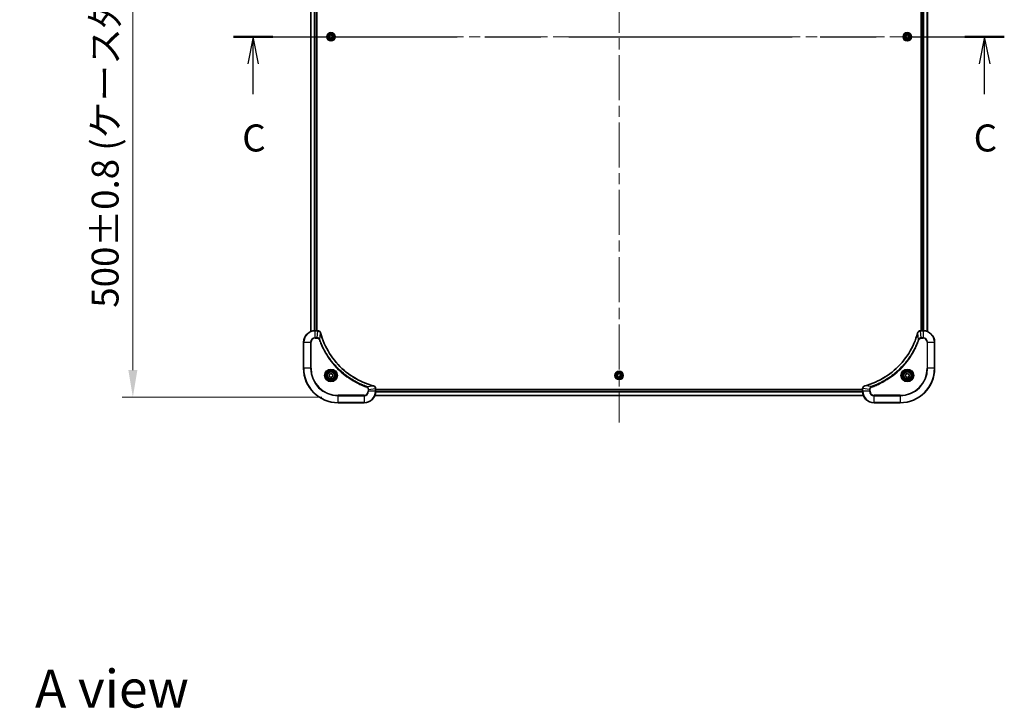
# Model space of a CAD drawing. Units: millimetres. Extents: x 0 to 11790, y 0 to 2108.
# Drawn here: x 2987 to 3671, y 1212 to 1690 of the extents above; entities that cross this region are included whole.
import ezdxf

# ---------------------------------------------------------------- set-up
doc = ezdxf.new("R2010")
doc.units = ezdxf.units.MM
doc.header["$LTSCALE"] = 5.5
doc.linetypes.add('CHAIN', pattern=[0.3543, 0.2362, -0.0295, 0.0591, -0.0295])
doc.layers.get('Defpoints').update_dxf_attribs({"lineweight": 25})
doc.layers.add('Centerline (ISO)', color=7, linetype='Continuous', lineweight=18, true_color=0x80ffff)
for name, color, linetype, lineweight in [('Dimension (ISO)', 7, 'Continuous', 18), ('Dimension (ISO) @ 1', 7, 'Continuous', 18), ('Section Line (ISO)', 7, 'CHAIN', 25), ('Symbol (ISO)', 7, 'Continuous', 18), ('Visible (ISO)', 7, 'Continuous', 35), ('Visible Narrow (ISO)', 7, 'Continuous', 25)]:
    doc.layers.add(name, color=color, linetype=linetype, lineweight=lineweight)
doc.styles.add('Note Text (TK)', font='MS PGothic.ttf')
doc.dimstyles.new('Default - Method 1b (TK)', dxfattribs={"dimscale": 5.5, "dimtxt": 2.5, "dimasz": 2.5, "dimexe": 1, "dimexo": 1.5, "dimgap": 1, "dimtad": 1, "dimrnd": 1e-08, "dimdsep": 46, "dimtxsty": 'Note Text (TK)', "dimcen": 0.09, "dimdle": 5, "dimclrd": 100, "dimclre": 100, "dimclrt": 7, "dimadec": 1, "dimazin": 1, "dimtfac": 1, "dimtmove": 0, "dimatfit": 3, "dimfxl": 0, "dimtolj": 1, "dimlwd": -1, "dimlwe": -1, "dimarcsym": 0})

# ---------------------------------------------------------------- blocks, each defined once
blk = doc.blocks.new('2dTransSection104')
at = {"layer": 'Section Line (ISO)', "linetype": 'CHAIN', "ltscale": 15.921269}
blk.add_line((144.518, 231.724), (215.85, 231.724), dxfattribs=at)
at = {"layer": 'Section Line (ISO)', "linetype": 'Continuous', "lineweight": 50}
for p, q in [((144.518, 231.724), (148.159, 231.724)), ((212.209, 231.724), (215.85, 231.724))]:
    blk.add_line(p, q, dxfattribs=at)
at = {"layer": 'Section Line (ISO)', "linetype": 'Continuous'}
for p, q in [((146.338, 231.724), (145.838, 229.224)), ((146.338, 229.224), (146.338, 231.724)), ((146.838, 229.224), (146.338, 231.724)), ((214.029, 231.724), (213.529, 229.224)), ((214.029, 229.224), (214.029, 231.724)), ((214.529, 229.224), (214.029, 231.724)), ((146.338, 226.403), (146.338, 229.224)), ((214.029, 226.403), (214.029, 229.224))]:
    blk.add_line(p, q, dxfattribs=at)
at = {"layer": 'Section Line (ISO)', "char_height": 2.5, "attachment_point": 7, "style": 'Note Text (TK)'}
for insert in [(145.32, 220.33), (213.011, 220.33)]:
    blk.add_mtext('C', dxfattribs=dict(at, insert=insert))
blk = doc.blocks.new('*D120')
at = {"layer": 'Defpoints', "color": 0, "transparency": 16777216}
for p in [(3208.26, 1927.93), (3065.76, 1427.93), (3208.26, 1427.93)]:
    blk.add_point(p, dxfattribs=at)
at = {"layer": 'Dimension (ISO)', "color": 100, "transparency": 16777216}
for p, q in [((3197.01, 1927.93), (3058.26, 1927.93)), ((3065.76, 1909.18), (3065.76, 1446.68)), ((3197.01, 1427.93), (3058.26, 1427.93))]:
    blk.add_line(p, q, dxfattribs=at)
for points in [[(3062.64, 1909.18), (3068.89, 1909.18), (3065.76, 1927.93)], [(3062.64, 1446.68), (3068.89, 1446.68), (3065.76, 1427.93)]]:
    blk.add_solid(points, dxfattribs=at)
at = {"layer": 'Dimension (ISO)', "color": 7, "transparency": 16777216, "insert": (3046.49, 1489.91), "char_height": 18.75, "attachment_point": 4, "rotation": 90, "style": 'Note Text (TK)'}
blk.add_mtext('\\A1;\\fＭＳ Ｐゴシック|b0|i0;{\\H18.6750;500±0.8 (ケース外形 / External)}', dxfattribs=at)

msp = doc.modelspace()

# ---------------------------------------------------------------- linework, layer by layer
at = {"layer": 'Centerline (ISO)', "linetype": 'CHAIN', "ltscale": 23.990969}
for p, q in [((3403.2643, 1945.6793), (3403.2643, 1410.1793)), ((3170.5143, 1677.9293), (3636.0143, 1677.9293))]:
    msp.add_line(p, q, dxfattribs=at)
at = {"layer": 'Visible (ISO)'}
for p, q in [((3189.2643, 1882.5131), (3189.2643, 1473.3455)), ((3193.2643, 1881.9293), (3193.2643, 1473.9293)), ((3193.5643, 1473.9293), (3193.5643, 1881.9293)), ((3612.9643, 1881.9293), (3612.9643, 1473.9293)), ((3613.2643, 1473.9293), (3613.2643, 1881.9293)), ((3617.2643, 1473.3455), (3617.2643, 1882.5131)), ((3202.0143, 1678.651), (3203.2643, 1679.3727)), ((3202.0143, 1677.2076), (3202.0143, 1678.651)), ((3203.2643, 1676.4859), (3202.0143, 1677.2076)), ((3203.2643, 1679.3727), (3204.5143, 1678.651)), ((3204.5143, 1677.2076), (3203.2643, 1676.4859)), ((3204.5143, 1678.651), (3204.5143, 1677.2076)), ((3602.0143, 1678.651), (3603.2643, 1679.3727)), ((3602.0143, 1677.2076), (3602.0143, 1678.651)), ((3603.2643, 1676.4859), (3602.0143, 1677.2076)), ((3603.2643, 1679.3727), (3604.5143, 1678.651)), ((3604.5143, 1677.2076), (3603.2643, 1676.4859)), ((3604.5143, 1678.651), (3604.5143, 1677.2076)), ((3194.0954, 1473.9293), (3192.2643, 1473.9293)), ((3194.0954, 1473.9293), (3194.1107, 1473.9293)), ((3612.418, 1473.9293), (3612.4333, 1473.9293)), ((3614.2643, 1473.9293), (3612.4333, 1473.9293)), ((3184.2643, 1465.9293), (3184.2643, 1447.9293)), ((3622.2643, 1447.9293), (3622.2643, 1465.9293)), ((3202.0143, 1443.651), (3203.2643, 1444.3727)), ((3202.0143, 1442.2076), (3202.0143, 1443.651)), ((3203.2643, 1441.4859), (3202.0143, 1442.2076)), ((3203.2643, 1444.3727), (3204.5143, 1443.651)), ((3204.5143, 1442.2076), (3203.2643, 1441.4859)), ((3204.5143, 1443.651), (3204.5143, 1442.2076)), ((3402.0143, 1443.651), (3403.2643, 1444.3727)), ((3402.0143, 1442.2076), (3402.0143, 1443.651)), ((3403.2643, 1441.4859), (3402.0143, 1442.2076)), ((3403.2643, 1444.3727), (3404.5143, 1443.651)), ((3404.5143, 1442.2076), (3403.2643, 1441.4859)), ((3404.5143, 1443.651), (3404.5143, 1442.2076)), ((3602.0143, 1443.651), (3603.2643, 1444.3727)), ((3602.0143, 1442.2076), (3602.0143, 1443.651)), ((3603.2643, 1441.4859), (3602.0143, 1442.2076)), ((3603.2643, 1444.3727), (3604.5143, 1443.651)), ((3604.5143, 1442.2076), (3603.2643, 1441.4859)), ((3604.5143, 1443.651), (3604.5143, 1442.2076)), ((3572.8481, 1428.9293), (3233.6805, 1428.9293)), ((3234.2643, 1433.7757), (3234.2643, 1433.7603)), ((3234.2643, 1431.9293), (3234.2643, 1433.7603)), ((3572.2643, 1433.2293), (3234.2643, 1433.2293)), ((3572.2643, 1432.9293), (3234.2643, 1432.9293)), ((3572.2643, 1433.7603), (3572.2643, 1433.7757)), ((3572.2643, 1433.7603), (3572.2643, 1431.9293)), ((3208.2643, 1423.9293), (3226.2643, 1423.9293)), ((3580.2643, 1423.9293), (3598.2643, 1423.9293))]:
    msp.add_line(p, q, dxfattribs=at)
for centre, radius in [((3203.2643, 1677.9293), 2.9), ((3603.2643, 1677.9293), 2.9), ((3203.2643, 1442.9293), 3.25), ((3203.2643, 1442.9293), 2.75), ((3403.2643, 1442.9293), 2.9), ((3603.2643, 1442.9293), 3.25), ((3603.2643, 1442.9293), 2.75)]:
    msp.add_circle(centre, radius, dxfattribs=at)
for centre, radius, start, end in [((3192.2643, 1465.9293), 8, 90, 180), ((3614.2643, 1465.9293), 8, 0, 90), ((3208.2643, 1447.9293), 24, 180, 270), ((3598.2643, 1447.9293), 24, 270, 0), ((3226.2643, 1431.9293), 8, 270, 0), ((3580.2643, 1431.9293), 8, 180, 270)]:
    msp.add_arc(centre, radius, start, end, dxfattribs=at)
for points, knots in [([(3196.0423, 1472.4478), (3195.9782, 1472.6867), (3195.869, 1472.9144), (3195.7214, 1473.1149), (3195.5738, 1473.3154), (3195.3879, 1473.4885), (3195.1767, 1473.6215), (3194.8599, 1473.8211), (3194.4855, 1473.9293), (3194.1107, 1473.9293)], [-0.196787795, -0.196787795, -0.196787795, -0.196787795, -0.140562711, -0.140562711, -0.140562711, -0.084337626, -0.084337626, -0.084337626, 0, 0, 0, 0]), ([(3232.7106, 1435.7268), (3230.2163, 1436.4002), (3227.7723, 1437.2598), (3225.4056, 1438.2962), (3220.6724, 1440.3689), (3216.2504, 1443.1524), (3212.3347, 1446.524), (3208.419, 1449.8956), (3205.0096, 1453.8552), (3202.257, 1458.2281), (3199.5045, 1462.6009), (3197.4086, 1467.387), (3196.0618, 1472.3755)], [0, 0, 0, 0, 0.78253283, 0.78253283, 0.78253283, 2.34759848, 2.34759848, 2.34759848, 3.91266414, 3.91266414, 3.91266414, 5.47772979, 5.47772979, 5.47772979, 5.47772979]), ([(3610.4669, 1472.3755), (3609.7935, 1469.8812), (3608.9338, 1467.4372), (3607.8975, 1465.0706), (3605.8248, 1460.3374), (3603.0412, 1455.9153), (3599.6696, 1451.9996), (3596.2981, 1448.084), (3592.3384, 1444.6746), (3587.9656, 1441.922), (3583.5927, 1439.1694), (3578.8067, 1437.0736), (3573.8181, 1435.7268)], [0, 0, 0, 0, 0.78253283, 0.78253283, 0.78253283, 2.34759848, 2.34759848, 2.34759848, 3.91266414, 3.91266414, 3.91266414, 5.47772979, 5.47772979, 5.47772979, 5.47772979]), ([(3612.418, 1473.9293), (3611.9182, 1473.9293), (3611.4206, 1473.733), (3611.0559, 1473.3938), (3610.7824, 1473.1394), (3610.5825, 1472.8061), (3610.4863, 1472.4478)], [-0.196787795, -0.196787795, -0.196787795, -0.196787795, -0.084337626, -0.084337626, -0.084337626, 0, 0, 0, 0]), ([(3234.2643, 1433.7757), (3234.2643, 1434.2754), (3234.068, 1434.7731), (3233.7289, 1435.1377), (3233.4745, 1435.4112), (3233.1412, 1435.6111), (3232.7829, 1435.7073)], [-0.196787795, -0.196787795, -0.196787795, -0.196787795, -0.084337626, -0.084337626, -0.084337626, 0, 0, 0, 0]), ([(3573.7458, 1435.7073), (3573.507, 1435.6432), (3573.2792, 1435.5339), (3573.0787, 1435.3864), (3572.8782, 1435.2388), (3572.7052, 1435.0529), (3572.5721, 1434.8417), (3572.3726, 1434.5249), (3572.2643, 1434.1505), (3572.2643, 1433.7757)], [-0.196787795, -0.196787795, -0.196787795, -0.196787795, -0.140562711, -0.140562711, -0.140562711, -0.084337626, -0.084337626, -0.084337626, 0, 0, 0, 0])]:
    msp.add_open_spline(points, degree=3, knots=knots, dxfattribs=at)
for points in [[(3196.0618, 1472.3755), (3196.0553, 1472.3997), (3196.0488, 1472.4239), (3196.0423, 1472.4478)], [(3610.4863, 1472.4478), (3610.4799, 1472.4239), (3610.4734, 1472.3997), (3610.4669, 1472.3755)], [(3232.7829, 1435.7073), (3232.7589, 1435.7137), (3232.7348, 1435.7202), (3232.7106, 1435.7268)], [(3573.8181, 1435.7268), (3573.7939, 1435.7202), (3573.7698, 1435.7137), (3573.7458, 1435.7073)]]:
    msp.add_open_spline(points, degree=3, dxfattribs=at)
at = {"layer": 'Visible Narrow (ISO)'}
for p, q in [((3189.3339, 1882.4854), (3189.3339, 1473.3732)), ((3191.6744, 1881.9511), (3191.6744, 1473.9075)), ((3191.9049, 1881.9374), (3191.9049, 1473.9212)), ((3192.9643, 1881.9293), (3192.9643, 1473.9293)), ((3613.5643, 1473.9293), (3613.5643, 1881.9293)), ((3614.6238, 1473.9212), (3614.6238, 1881.9374)), ((3614.8543, 1473.9075), (3614.8543, 1881.9511)), ((3617.1948, 1473.3732), (3617.1948, 1882.4854)), ((3192.2643, 1473.7829), (3192.2643, 1473.9293)), ((3192.2643, 1469.0757), (3192.2643, 1473.7829)), ((3192.2643, 1473.7829), (3194.0954, 1473.7829)), ((3193.6014, 1469.0757), (3194.0954, 1473.7829)), ((3194.0954, 1473.9293), (3194.0954, 1473.7829)), ((3195.5021, 1467.9), (3196.0328, 1472.3677)), ((3611.0266, 1467.9), (3610.4959, 1472.3677)), ((3612.4333, 1473.7829), (3612.4333, 1473.9293)), ((3612.4333, 1473.7829), (3614.2643, 1473.7829)), ((3612.9272, 1469.0757), (3612.4333, 1473.7829)), ((3614.2643, 1473.9293), (3614.2643, 1473.7829)), ((3614.2643, 1473.7829), (3614.2643, 1469.0757)), ((3184.4108, 1465.9293), (3184.2643, 1465.9293)), ((3184.4108, 1465.9293), (3189.1179, 1465.9293)), ((3184.4108, 1447.9293), (3184.4108, 1465.9293)), ((3189.1179, 1465.9293), (3189.1179, 1447.9293)), ((3189.1179, 1465.9293), (3189.4715, 1465.9293)), ((3189.4715, 1447.9293), (3189.4715, 1465.9293)), ((3193.6014, 1469.0757), (3192.2643, 1469.0757)), ((3192.2643, 1469.0757), (3192.2643, 1468.7222)), ((3192.2643, 1468.7222), (3193.6014, 1468.7222)), ((3193.6014, 1469.0757), (3193.6014, 1468.7222)), ((3195.5021, 1467.9), (3195.0695, 1467.7466)), ((3611.0266, 1467.9), (3611.4592, 1467.7466)), ((3614.2643, 1469.0757), (3612.9272, 1469.0757)), ((3612.9272, 1469.0757), (3612.9272, 1468.7222)), ((3612.9272, 1468.7222), (3614.2643, 1468.7222)), ((3614.2643, 1469.0757), (3614.2643, 1468.7222)), ((3617.0572, 1465.9293), (3617.0572, 1447.9293)), ((3617.4108, 1465.9293), (3617.0572, 1465.9293)), ((3617.4108, 1447.9293), (3617.4108, 1465.9293)), ((3617.4108, 1465.9293), (3622.1179, 1465.9293)), ((3622.1179, 1465.9293), (3622.2643, 1465.9293)), ((3622.1179, 1465.9293), (3622.1179, 1447.9293)), ((3184.4108, 1447.9293), (3184.2643, 1447.9293)), ((3189.1179, 1447.9293), (3184.4108, 1447.9293)), ((3189.1179, 1447.9293), (3189.4715, 1447.9293)), ((3617.0572, 1447.9293), (3617.4108, 1447.9293)), ((3622.1179, 1447.9293), (3617.4108, 1447.9293)), ((3622.1179, 1447.9293), (3622.2643, 1447.9293)), ((3228.235, 1435.1671), (3228.0816, 1434.7345)), ((3228.235, 1435.1671), (3232.7027, 1435.6978)), ((3578.2937, 1435.1671), (3573.826, 1435.6978)), ((3578.2937, 1435.1671), (3578.4471, 1434.7345)), ((3226.2643, 1429.1364), (3208.2643, 1429.1364)), ((3208.2643, 1429.1364), (3208.2643, 1428.7829)), ((3208.2643, 1428.7829), (3226.2643, 1428.7829)), ((3208.2643, 1424.0757), (3208.2643, 1428.7829)), ((3226.2643, 1428.7829), (3226.2643, 1429.1364)), ((3226.2643, 1428.7829), (3226.2643, 1424.0757)), ((3229.0572, 1433.2664), (3229.0572, 1431.9293)), ((3229.4108, 1433.2664), (3229.0572, 1433.2664)), ((3229.4108, 1431.9293), (3229.0572, 1431.9293)), ((3229.4108, 1433.2664), (3234.1179, 1433.7603)), ((3229.4108, 1431.9293), (3229.4108, 1433.2664)), ((3234.1179, 1431.9293), (3229.4108, 1431.9293)), ((3572.8204, 1428.9988), (3233.7083, 1428.9988)), ((3234.1179, 1433.7603), (3234.2643, 1433.7603)), ((3234.1179, 1433.7603), (3234.1179, 1431.9293)), ((3234.2643, 1431.9293), (3234.1179, 1431.9293)), ((3572.2861, 1431.3393), (3234.2426, 1431.3393)), ((3572.2724, 1431.5698), (3234.2563, 1431.5698)), ((3572.2643, 1432.6293), (3234.2643, 1432.6293)), ((3572.2643, 1433.7603), (3572.4108, 1433.7603)), ((3572.4108, 1431.9293), (3572.2643, 1431.9293)), ((3577.1179, 1433.2664), (3572.4108, 1433.7603)), ((3572.4108, 1431.9293), (3572.4108, 1433.7603)), ((3577.1179, 1431.9293), (3572.4108, 1431.9293)), ((3577.1179, 1433.2664), (3577.1179, 1431.9293)), ((3577.1179, 1433.2664), (3577.4715, 1433.2664)), ((3577.1179, 1431.9293), (3577.4715, 1431.9293)), ((3577.4715, 1431.9293), (3577.4715, 1433.2664)), ((3598.2643, 1429.1364), (3580.2643, 1429.1364)), ((3580.2643, 1428.7829), (3580.2643, 1429.1364)), ((3580.2643, 1424.0757), (3580.2643, 1428.7829)), ((3580.2643, 1428.7829), (3598.2643, 1428.7829)), ((3598.2643, 1428.7829), (3598.2643, 1429.1364)), ((3598.2643, 1428.7829), (3598.2643, 1424.0757)), ((3208.2643, 1424.0757), (3208.2643, 1423.9293)), ((3226.2643, 1424.0757), (3208.2643, 1424.0757)), ((3226.2643, 1424.0757), (3226.2643, 1423.9293)), ((3598.2643, 1424.0757), (3580.2643, 1424.0757)), ((3580.2643, 1424.0757), (3580.2643, 1423.9293)), ((3598.2643, 1424.0757), (3598.2643, 1423.9293))]:
    msp.add_line(p, q, dxfattribs=at)
for centre, radius in [((3203.2643, 1677.9293), 2.8677), ((3203.2643, 1677.9293), 2.3092), ((3203.2643, 1677.9293), 2.1415), ((3603.2643, 1677.9293), 2.8677), ((3603.2643, 1677.9293), 2.3092), ((3603.2643, 1677.9293), 2.1415), ((3203.2643, 1442.9293), 4.4571), ((3203.2643, 1442.9293), 4.1036), ((3203.2643, 1442.9293), 3.3964), ((3203.2643, 1442.9293), 2.45), ((3403.2643, 1442.9293), 2.8677), ((3403.2643, 1442.9293), 2.3092), ((3403.2643, 1442.9293), 2.1415), ((3603.2643, 1442.9293), 4.4571), ((3603.2643, 1442.9293), 4.1036), ((3603.2643, 1442.9293), 3.3964), ((3603.2643, 1442.9293), 2.45)]:
    msp.add_circle(centre, radius, dxfattribs=at)
for centre, radius, start, end in [((3192.2643, 1465.9293), 7.8536, 90, 180), ((3614.2643, 1465.9293), 7.8536, 0, 90), ((3192.2643, 1465.9293), 3.1464, 90, 180), ((3192.2643, 1465.9293), 2.7929, 90, 180), ((3614.2643, 1465.9293), 3.1464, 0, 90), ((3614.2643, 1465.9293), 2.7929, 0, 90), ((3208.2643, 1447.9293), 23.8536, 180, 270), ((3208.2643, 1447.9293), 19.1464, 180, 270), ((3208.2643, 1447.9293), 18.7929, 180, 270), ((3598.2643, 1447.9293), 18.7929, 270, 0), ((3598.2643, 1447.9293), 23.8536, 270, 0), ((3598.2643, 1447.9293), 19.1464, 270, 0), ((3226.2643, 1431.9293), 2.7929, 270, 0), ((3226.2643, 1431.9293), 7.8536, 270, 0), ((3226.2643, 1431.9293), 3.1464, 270, 0), ((3580.2643, 1431.9293), 7.8536, 180, 270), ((3580.2643, 1431.9293), 3.1464, 180, 270), ((3580.2643, 1431.9293), 2.7929, 180, 270)]:
    msp.add_arc(centre, radius, start, end, dxfattribs=at)
for centre, major_axis, ratio, start_param, end_param in [((3194.3414, 1473.5287), (2.3812, -0.0487), 0.1051554, 1.66859369, 1.67647558), ((3194.1107, 1473.4293), (0, 0.5), 0.00935385, 5.4972736, 6.2831853), ((3195.5594, 1472.3182), (0.4829, 0.1296), 0.14287502, 0, 0.40009206), ((3195.5791, 1472.2452), (0.4827, 0.1303), 0.00038233, 5.93481174, 6.28318425), ((3610.9496, 1472.2452), (-0.4827, 0.1303), 0.00038233, 0, 0.34837257), ((3610.9693, 1472.3182), (-0.4829, 0.1296), 0.14287502, 5.88309352, 6.28318531), ((3612.418, 1473.4293), (0, 0.5), 0.00935385, 0, 0.7859117), ((3612.1872, 1473.5286), (-2.3816, -0.0487), 0.10517158, 4.60669413, 4.61457479), ((3232.5803, 1435.244), (0.1303, 0.4827), 0.00038233, 0, 0.34837257), ((3232.6532, 1435.2244), (0.1296, 0.4829), 0.14287502, 5.88309352, 6.28318531), ((3573.8755, 1435.2244), (-0.1296, 0.4829), 0.14287502, 0, 0.40009206), ((3573.9484, 1435.244), (-0.1303, 0.4827), 0.00038233, 5.93480905, 6.28318139), ((3233.7643, 1433.7757), (0.5, 0), 0.00935385, 0, 0.7859117), ((3233.8637, 1434.0065), (-0.0487, 2.3816), 0.10517158, 4.60669413, 4.61457479), ((3572.7643, 1433.7757), (-0.5, 0), 0.00935385, 5.4972736, 6.28318531), ((3572.6649, 1434.0064), (0.0487, 2.3812), 0.1051554, 1.66859369, 1.67647558)]:
    msp.add_ellipse(centre, major_axis=major_axis, ratio=ratio, start_param=start_param, end_param=end_param, dxfattribs=at)
for points, knots in [([(3194.114, 1473.7827), (3194.3168, 1473.7806), (3194.5268, 1473.7464), (3194.7175, 1473.6841), (3194.8481, 1473.6415), (3194.9725, 1473.5861), (3195.094, 1473.517), (3195.1989, 1473.4574), (3195.299, 1473.3886), (3195.3926, 1473.3106), (3195.477, 1473.2403), (3195.5562, 1473.1626), (3195.6292, 1473.0786), (3195.6883, 1473.0106), (3195.7433, 1472.9386), (3195.7936, 1472.8625), (3195.8744, 1472.7401), (3195.9436, 1472.6067), (3195.9969, 1472.4644)], [0, 0, 0, 0, 0.050060504, 0.050060504, 0.050060504, 0.084337626, 0.084337626, 0.084337626, 0.113903258, 0.113903258, 0.113903258, 0.140562711, 0.140562711, 0.140562711, 0.162131477, 0.162131477, 0.162131477, 0.196787795, 0.196787795, 0.196787795, 0.196787795]), ([(3196.0328, 1472.3677), (3197.3847, 1467.3669), (3201.5668, 1457.7998), (3211.8044, 1445.9057), (3222.8693, 1438.9462), (3230.2023, 1436.3737), (3232.7027, 1435.6978)], [-5.47772979, -5.47772979, -5.47772979, -5.47772979, -3.91266414, -2.34759848, -0.78253283, 0, 0, 0, 0]), ([(3573.826, 1435.6978), (3578.8268, 1437.0496), (3588.3939, 1441.2317), (3600.2879, 1451.4694), (3607.2475, 1462.5343), (3609.8199, 1469.8673), (3610.4959, 1472.3677)], [-5.47772979, -5.47772979, -5.47772979, -5.47772979, -3.91266414, -2.34759848, -0.78253283, 0, 0, 0, 0]), ([(3610.5318, 1472.4644), (3610.6094, 1472.6708), (3610.72, 1472.8594), (3610.8521, 1473.0226), (3610.9416, 1473.1331), (3611.0416, 1473.2327), (3611.1502, 1473.3215), (3611.2509, 1473.4039), (3611.3554, 1473.4743), (3611.4651, 1473.5342), (3611.7457, 1473.6872), (3612.0872, 1473.7791), (3612.4147, 1473.7827)], [0, 0, 0, 0, 0.05028531, 0.05028531, 0.05028531, 0.084337626, 0.084337626, 0.084337626, 0.115936047, 0.115936047, 0.115936047, 0.196787795, 0.196787795, 0.196787795, 0.196787795]), ([(3195.5021, 1467.9), (3195.4296, 1468.0577), (3195.3348, 1468.1992), (3195.2303, 1468.3223), (3195.1862, 1468.3743), (3195.14, 1468.4233), (3195.0914, 1468.4702), (3195.0013, 1468.5572), (3194.9048, 1468.6353), (3194.8034, 1468.7036), (3194.7207, 1468.7593), (3194.6347, 1468.8084), (3194.5463, 1468.8517), (3194.4059, 1468.9204), (3194.2791, 1468.9672), (3194.1336, 1469.0056), (3193.9728, 1469.048), (3193.7725, 1469.0746), (3193.6014, 1469.0757)], [-0.187502416, -0.187502416, -0.187502416, -0.187502416, -0.149825893, -0.149825893, -0.149825893, -0.133930297, -0.133930297, -0.133930297, -0.104414332, -0.104414332, -0.104414332, -0.080358178, -0.080358178, -0.080358178, -0.04217927, -0.04217927, -0.04217927, 0, 0, 0, 0]), ([(3193.6014, 1468.7222), (3193.8693, 1468.7222), (3194.3157, 1468.6112), (3194.8177, 1468.2237), (3195.0098, 1467.9149), (3195.0695, 1467.7466)], [0, 0, 0, 0, 0.080358178, 0.133930297, 0.187502416, 0.187502416, 0.187502416, 0.187502416]), ([(3195.0695, 1467.7466), (3195.4536, 1466.6635), (3196.2895, 1464.5215), (3198.2305, 1460.3524), (3201.1465, 1455.3887), (3206.7812, 1448.1), (3213.7369, 1441.9766), (3220.6878, 1437.8958), (3224.8565, 1435.9543), (3226.9986, 1435.1185), (3228.0816, 1434.7345)], [0, 0, 0, 0, 0.34472946, 0.68945893, 1.37891786, 2.06837678, 3.44729464, 4.13675357, 4.48148303, 4.82621249, 4.82621249, 4.82621249, 4.82621249]), ([(3228.235, 1435.1671), (3228.2107, 1435.1758), (3228.1863, 1435.1845), (3228.1619, 1435.1932), (3228.0185, 1435.2445), (3227.8099, 1435.3204), (3227.6764, 1435.3697), (3227.5924, 1435.4008), (3227.5255, 1435.4257), (3227.4517, 1435.4533), (3227.4176, 1435.466), (3227.3817, 1435.4795), (3227.3405, 1435.495), (3226.7466, 1435.7181), (3226.1326, 1435.9608), (3225.5657, 1436.1961), (3225.395, 1436.267), (3225.2249, 1436.3386), (3225.05, 1436.4134), (3224.0043, 1436.8604), (3222.9706, 1437.3419), (3221.9534, 1437.8554), (3221.1049, 1438.2838), (3220.2619, 1438.7375), (3219.4368, 1439.2114), (3218.2837, 1439.8737), (3217.1655, 1440.5736), (3216.0655, 1441.3176), (3214.6198, 1442.2956), (3213.2137, 1443.3454), (3211.8691, 1444.4606), (3209.7041, 1446.2563), (3207.6905, 1448.2172), (3205.8307, 1450.3258), (3205.4797, 1450.7238), (3205.1348, 1451.1267), (3204.7962, 1451.5349), (3203.6806, 1452.8797), (3202.6318, 1454.283), (3201.6524, 1455.7305), (3200.9081, 1456.8305), (3200.2081, 1457.9487), (3199.5459, 1459.1019), (3199.0721, 1459.9269), (3198.6187, 1460.7698), (3198.1906, 1461.6183), (3197.6774, 1462.6357), (3197.1962, 1463.6696), (3196.7484, 1464.715), (3196.7118, 1464.8004), (3196.6755, 1464.8859), (3196.6393, 1464.9715), (3196.6038, 1465.0555), (3196.5685, 1465.1396), (3196.5335, 1465.2238), (3196.499, 1465.3064), (3196.4648, 1465.3891), (3196.4308, 1465.4719), (3196.3974, 1465.553), (3196.3643, 1465.6341), (3196.3313, 1465.7154), (3196.299, 1465.7948), (3196.267, 1465.8743), (3196.2351, 1465.954), (3196.204, 1466.0316), (3196.173, 1466.1094), (3196.1423, 1466.1872), (3196.1134, 1466.2601), (3196.0848, 1466.3332), (3196.0562, 1466.4063), (3196.0276, 1466.4797), (3195.999, 1466.5533), (3195.9707, 1466.6269), (3195.9434, 1466.6977), (3195.9163, 1466.7686), (3195.8894, 1466.8396), (3195.866, 1466.9012), (3195.8427, 1466.9628), (3195.8196, 1467.0245), (3195.7955, 1467.0885), (3195.7716, 1467.1527), (3195.7479, 1467.2169), (3195.726, 1467.2759), (3195.7043, 1467.3351), (3195.6827, 1467.3943), (3195.6416, 1467.5068), (3195.6127, 1467.5863), (3195.5665, 1467.7171), (3195.5504, 1467.7624), (3195.5332, 1467.8115), (3195.5194, 1467.8508), (3195.5137, 1467.8672), (3195.508, 1467.8836), (3195.5021, 1467.9)], [-4.82621249, -4.82621249, -4.82621249, -4.82621249, -4.81844842, -4.81844842, -4.81844842, -4.77269349, -4.77269349, -4.77269349, -4.74390962, -4.74390962, -4.74390962, -4.73061692, -4.73061692, -4.73061692, -4.53913686, -4.53913686, -4.53913686, -4.48148303, -4.48148303, -4.48148303, -4.13675357, -4.13675357, -4.13675357, -3.84919093, -3.84919093, -3.84919093, -3.44729464, -3.44729464, -3.44729464, -2.91901319, -2.91901319, -2.91901319, -2.06837678, -2.06837678, -2.06837678, -1.90783066, -1.90783066, -1.90783066, -1.37891786, -1.37891786, -1.37891786, -0.97698999, -0.97698999, -0.97698999, -0.68945893, -0.68945893, -0.68945893, -0.34472946, -0.34472946, -0.34472946, -0.31656511, -0.31656511, -0.31656511, -0.28890509, -0.28890509, -0.28890509, -0.26177095, -0.26177095, -0.26177095, -0.23519152, -0.23519152, -0.23519152, -0.20920511, -0.20920511, -0.20920511, -0.18386262, -0.18386262, -0.18386262, -0.16011563, -0.16011563, -0.16011563, -0.13625792, -0.13625792, -0.13625792, -0.11332385, -0.11332385, -0.11332385, -0.09343365, -0.09343365, -0.09343365, -0.07279556, -0.07279556, -0.07279556, -0.05381314, -0.05381314, -0.05381314, -0.01773212, -0.01773212, -0.01773212, -0.00521417, -0.00521417, -0.00521417, 0, 0, 0, 0]), ([(3611.0266, 1467.9), (3611.0178, 1467.8756), (3611.0092, 1467.8512), (3611.0005, 1467.8269), (3610.9492, 1467.6834), (3610.8732, 1467.4748), (3610.8239, 1467.3414), (3610.7929, 1467.2574), (3610.768, 1467.1905), (3610.7403, 1467.1166), (3610.7276, 1467.0825), (3610.7142, 1467.0467), (3610.6987, 1467.0055), (3610.4755, 1466.4116), (3610.2329, 1465.7975), (3609.9975, 1465.2306), (3609.9266, 1465.06), (3609.855, 1464.8899), (3609.7803, 1464.715), (3609.3333, 1463.6693), (3608.8518, 1462.6356), (3608.3383, 1461.6184), (3607.9099, 1460.7698), (3607.4561, 1459.9268), (3606.9823, 1459.1018), (3606.3199, 1457.9486), (3605.6201, 1456.8304), (3604.8761, 1455.7305), (3603.8981, 1454.2847), (3602.8482, 1452.8786), (3601.733, 1451.5341), (3599.9373, 1449.3691), (3597.9764, 1447.3555), (3595.8678, 1445.4957), (3595.4699, 1445.1447), (3595.0669, 1444.7997), (3594.6587, 1444.4611), (3593.3139, 1443.3456), (3591.9107, 1442.2968), (3590.4632, 1441.3174), (3589.3632, 1440.5731), (3588.245, 1439.873), (3587.0918, 1439.2108), (3586.2668, 1438.7371), (3585.4238, 1438.2837), (3584.5753, 1437.8556), (3583.5579, 1437.3423), (3582.5241, 1436.8611), (3581.4786, 1436.4134), (3581.3932, 1436.3768), (3581.3077, 1436.3404), (3581.2222, 1436.3043), (3581.1381, 1436.2688), (3581.054, 1436.2335), (3580.9698, 1436.1984), (3580.8872, 1436.164), (3580.8045, 1436.1298), (3580.7218, 1436.0957), (3580.6407, 1436.0624), (3580.5595, 1436.0292), (3580.4783, 1435.9962), (3580.3988, 1435.964), (3580.3193, 1435.9319), (3580.2397, 1435.9), (3580.162, 1435.8689), (3580.0843, 1435.838), (3580.0064, 1435.8072), (3579.9335, 1435.7784), (3579.8605, 1435.7497), (3579.7874, 1435.7212), (3579.7139, 1435.6925), (3579.6404, 1435.664), (3579.5667, 1435.6356), (3579.4959, 1435.6084), (3579.425, 1435.5813), (3579.354, 1435.5543), (3579.2925, 1435.5309), (3579.2308, 1435.5077), (3579.1691, 1435.4845), (3579.1051, 1435.4605), (3579.041, 1435.4366), (3578.9768, 1435.4128), (3578.9177, 1435.391), (3578.8586, 1435.3693), (3578.7994, 1435.3476), (3578.6868, 1435.3066), (3578.6073, 1435.2777), (3578.4766, 1435.2314), (3578.4312, 1435.2154), (3578.3822, 1435.1982), (3578.3428, 1435.1844), (3578.3264, 1435.1786), (3578.31, 1435.1729), (3578.2937, 1435.1671)], [-4.82621249, -4.82621249, -4.82621249, -4.82621249, -4.81844842, -4.81844842, -4.81844842, -4.77269349, -4.77269349, -4.77269349, -4.74390962, -4.74390962, -4.74390962, -4.73061692, -4.73061692, -4.73061692, -4.53913686, -4.53913686, -4.53913686, -4.48148303, -4.48148303, -4.48148303, -4.13675357, -4.13675357, -4.13675357, -3.84919093, -3.84919093, -3.84919093, -3.44729464, -3.44729464, -3.44729464, -2.91901319, -2.91901319, -2.91901319, -2.06837678, -2.06837678, -2.06837678, -1.90783066, -1.90783066, -1.90783066, -1.37891786, -1.37891786, -1.37891786, -0.97698999, -0.97698999, -0.97698999, -0.68945893, -0.68945893, -0.68945893, -0.34472946, -0.34472946, -0.34472946, -0.31656511, -0.31656511, -0.31656511, -0.28890509, -0.28890509, -0.28890509, -0.26177095, -0.26177095, -0.26177095, -0.23519152, -0.23519152, -0.23519152, -0.20920511, -0.20920511, -0.20920511, -0.18386262, -0.18386262, -0.18386262, -0.16011563, -0.16011563, -0.16011563, -0.13625792, -0.13625792, -0.13625792, -0.11332385, -0.11332385, -0.11332385, -0.09343365, -0.09343365, -0.09343365, -0.07279556, -0.07279556, -0.07279556, -0.05381314, -0.05381314, -0.05381314, -0.01773212, -0.01773212, -0.01773212, -0.00521417, -0.00521417, -0.00521417, 0, 0, 0, 0]), ([(3578.4471, 1434.7345), (3579.5301, 1435.1185), (3581.6721, 1435.9544), (3585.8412, 1437.8954), (3590.8049, 1440.8115), (3598.0937, 1446.4461), (3604.2171, 1453.4019), (3608.2979, 1460.3527), (3610.2394, 1464.5214), (3611.0751, 1466.6635), (3611.4592, 1467.7466)], [0, 0, 0, 0, 0.34472946, 0.68945893, 1.37891786, 2.06837678, 3.44729464, 4.13675357, 4.48148303, 4.82621249, 4.82621249, 4.82621249, 4.82621249]), ([(3612.9272, 1469.0757), (3612.7115, 1469.0751), (3612.441, 1469.0256), (3612.2434, 1468.959), (3612.1788, 1468.9372), (3612.1183, 1468.9136), (3612.0599, 1468.8877), (3611.9368, 1468.8332), (3611.8223, 1468.7705), (3611.6976, 1468.6837), (3611.602, 1468.6171), (3611.5106, 1468.5425), (3611.4254, 1468.459), (3611.3886, 1468.423), (3611.3531, 1468.3852), (3611.3188, 1468.3459), (3611.2051, 1468.2155), (3611.1039, 1468.0682), (3611.0266, 1467.9)], [-0.187504168, -0.187504168, -0.187504168, -0.187504168, -0.134326228, -0.134326228, -0.134326228, -0.116955095, -0.116955095, -0.116955095, -0.080358929, -0.080358929, -0.080358929, -0.0522949, -0.0522949, -0.0522949, -0.040179465, -0.040179465, -0.040179465, 0, 0, 0, 0]), ([(3611.4592, 1467.7466), (3611.5039, 1467.8728), (3611.6346, 1468.1095), (3612.079, 1468.5577), (3612.5701, 1468.7222), (3612.9272, 1468.7222)], [0, 0, 0, 0, 0.040179465, 0.080358929, 0.187504168, 0.187504168, 0.187504168, 0.187504168]), ([(3229.4108, 1433.2664), (3229.4102, 1433.4821), (3229.3607, 1433.7526), (3229.2941, 1433.9503), (3229.2723, 1434.0149), (3229.2486, 1434.0754), (3229.2227, 1434.1338), (3229.1682, 1434.2568), (3229.1055, 1434.3714), (3229.0187, 1434.4961), (3228.9521, 1434.5917), (3228.8775, 1434.6831), (3228.794, 1434.7682), (3228.758, 1434.805), (3228.7203, 1434.8406), (3228.681, 1434.8749), (3228.5506, 1434.9886), (3228.4032, 1435.0897), (3228.235, 1435.1671)], [-0.187504168, -0.187504168, -0.187504168, -0.187504168, -0.134326228, -0.134326228, -0.134326228, -0.116955095, -0.116955095, -0.116955095, -0.080358929, -0.080358929, -0.080358929, -0.0522949, -0.0522949, -0.0522949, -0.040179465, -0.040179465, -0.040179465, 0, 0, 0, 0]), ([(3232.7995, 1435.6618), (3233.0059, 1435.5842), (3233.1944, 1435.4736), (3233.3576, 1435.3415), (3233.4681, 1435.2521), (3233.5677, 1435.1521), (3233.6565, 1435.0435), (3233.7389, 1434.9427), (3233.8094, 1434.8383), (3233.8692, 1434.7286), (3234.0222, 1434.4479), (3234.1141, 1434.1064), (3234.1177, 1433.779)], [0, 0, 0, 0, 0.05028531, 0.05028531, 0.05028531, 0.084337626, 0.084337626, 0.084337626, 0.115936047, 0.115936047, 0.115936047, 0.196787795, 0.196787795, 0.196787795, 0.196787795]), ([(3572.411, 1433.779), (3572.4131, 1433.9817), (3572.4472, 1434.1918), (3572.5095, 1434.3825), (3572.5522, 1434.513), (3572.6076, 1434.6374), (3572.6767, 1434.759), (3572.7363, 1434.8638), (3572.8051, 1434.9639), (3572.883, 1435.0576), (3572.9533, 1435.142), (3573.031, 1435.2211), (3573.1151, 1435.2942), (3573.1831, 1435.3533), (3573.2551, 1435.4083), (3573.3312, 1435.4586), (3573.4535, 1435.5394), (3573.5869, 1435.6085), (3573.7292, 1435.6619)], [0, 0, 0, 0, 0.050060504, 0.050060504, 0.050060504, 0.084337626, 0.084337626, 0.084337626, 0.113903258, 0.113903258, 0.113903258, 0.140562711, 0.140562711, 0.140562711, 0.162131477, 0.162131477, 0.162131477, 0.196787795, 0.196787795, 0.196787795, 0.196787795]), ([(3578.2937, 1435.1671), (3578.1359, 1435.0945), (3577.9944, 1434.9997), (3577.8713, 1434.8953), (3577.8194, 1434.8512), (3577.7703, 1434.805), (3577.7235, 1434.7564), (3577.6364, 1434.6663), (3577.5583, 1434.5697), (3577.49, 1434.4683), (3577.4343, 1434.3857), (3577.3852, 1434.2997), (3577.3419, 1434.2112), (3577.2732, 1434.0708), (3577.2265, 1433.9441), (3577.188, 1433.7986), (3577.1456, 1433.6378), (3577.1191, 1433.4374), (3577.1179, 1433.2664)], [-0.187502416, -0.187502416, -0.187502416, -0.187502416, -0.149825893, -0.149825893, -0.149825893, -0.133930297, -0.133930297, -0.133930297, -0.104414332, -0.104414332, -0.104414332, -0.080358178, -0.080358178, -0.080358178, -0.04217927, -0.04217927, -0.04217927, 0, 0, 0, 0]), ([(3228.0816, 1434.7345), (3228.2078, 1434.6897), (3228.4445, 1434.5591), (3228.8928, 1434.1146), (3229.0572, 1433.6235), (3229.0572, 1433.2664)], [0, 0, 0, 0, 0.040179465, 0.080358929, 0.187504168, 0.187504168, 0.187504168, 0.187504168]), ([(3577.4715, 1433.2664), (3577.4715, 1433.5343), (3577.5825, 1433.9807), (3577.9699, 1434.4827), (3578.2788, 1434.6748), (3578.4471, 1434.7345)], [0, 0, 0, 0, 0.080358178, 0.133930297, 0.187502416, 0.187502416, 0.187502416, 0.187502416])]:
    msp.add_open_spline(points, degree=3, knots=knots, dxfattribs=at)
for points in [[(3195.9969, 1472.4644), (3196.0086, 1472.4333), (3196.0206, 1472.4011), (3196.0328, 1472.3677)], [(3610.4959, 1472.3677), (3610.5081, 1472.4011), (3610.5201, 1472.4333), (3610.5318, 1472.4644)], [(3232.7027, 1435.6978), (3232.7362, 1435.6856), (3232.7683, 1435.6735), (3232.7995, 1435.6618)], [(3573.7292, 1435.6619), (3573.7603, 1435.6736), (3573.7925, 1435.6856), (3573.826, 1435.6978)]]:
    msp.add_open_spline(points, degree=3, dxfattribs=at)

# ---------------------------------------------------------------- block references
at = {"layer": 'Section Line (ISO)', "xscale": 7.5, "yscale": 7.5, "zscale": 7.5}
msp.add_blockref('2dTransSection104', (2051.75, -60), dxfattribs=at)

# ---------------------------------------------------------------- texts
at = {"layer": 'Symbol (ISO)', "color": 7, "insert": (2997.7997, 1225.5223), "char_height": 26.25, "attachment_point": 4, "line_spacing_factor": 1.5, "style": 'Note Text (TK)'}
msp.add_mtext('\\fＭＳ Ｐゴシック|b0|i0;{\\H26.2500;A view}', dxfattribs=at)

# ---------------------------------------------------------------- dimensions: what is measured, and where the dimension line sits
at = {"layer": 'Dimension (ISO) @ 1', "color": 100, "true_color": 0x00ff3f}
dim = msp.add_linear_dim(base=(3065.7643, 1427.9293), p1=(3208.2643, 1927.9293), p2=(3208.2643, 1427.9293), angle=270, text='\\fＭＳ Ｐゴシック|b0|i0;{\\H18.6750;<> (ケース外形 / External)}', dimstyle='Default - Method 1b (TK)', override={"dimscale": 1, "dimtxt": 18.75, "dimasz": 18.75, "dimexe": 7.5, "dimexo": 11.25, "dimgap": 7.5, "dimdec": 2, "dimcen": 0.675, "dimtol": 1, "dimlim": 0, "dimtp": 0.8, "dimtm": 0.8, "dimtdec": 2, "dimtix": 0, "dimtofl": 0, "dimtmove": 0, "dimatfit": 1}, dxfattribs=at)
dim.commit()
dim.dimension.update_dxf_attribs({"geometry": '*D120', "text_midpoint": (3065.7643, 1677.9293), "dimtype": 160})

doc.saveas('drawing.dxf')
